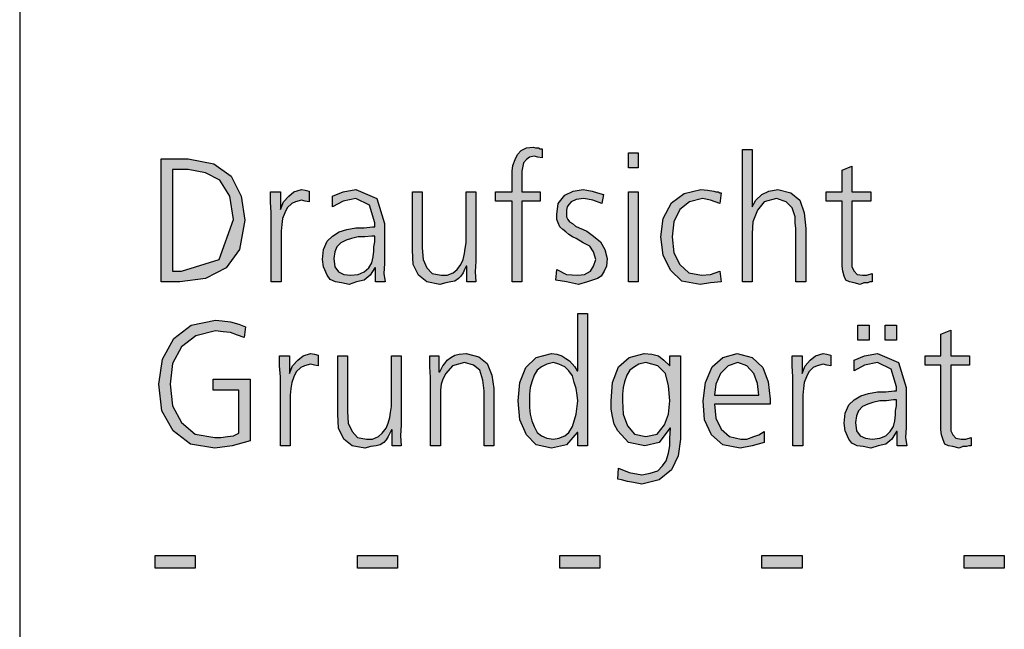
# Model space of a CAD drawing. Units: millimetres. Extents: x -270 to 11963, y 9817 to 18761.
# Drawn here: x 0 to 473, y 10445 to 10738 of the extents above; entities that cross this region are included whole.
import ezdxf

# ---------------------------------------------------------------- set-up
doc = ezdxf.new("R2010")
doc.units = ezdxf.units.MM
doc.layers.add('1', color=7, linetype='Continuous')

# ---------------------------------------------------------------- blocks, each defined once
blk = doc.blocks.new('_tb_frame_A3QV', base_point=(0, 333.333))
at = {"layer": '1', "color": 7, "linetype": 'Continuous'}
blk.add_line((0, 619.333), (0, 333.333), dxfattribs=at)

msp = doc.modelspace()

# ---------------------------------------------------------------- hatches: boundary and pattern name
at = {"layer": '1', "linetype": 'Continuous'}
for points in [[(236.73, 10650.78), (228.75, 10650.78), (228.75, 10655.17), (236.73, 10655.17), (236.73, 10657.97), (236.73, 10661.57), (236.73, 10665.17), (237.1, 10667.96), (238.19, 10670.76), (239.27, 10673.16), (241.09, 10675.16), (243.63, 10676.36), (246.9, 10676.76), (247.98, 10676.36), (249.44, 10676.36), (250.16, 10675.96), (251.25, 10675.96), (251.25, 10671.56), (249.07, 10671.96), (247.26, 10672.36), (245.08, 10671.96), (243.63, 10670.76), (242.18, 10669.16), (241.81, 10667.56), (241.45, 10665.17), (241.45, 10663.17), (241.45, 10660.77), (241.45, 10658.77), (241.45, 10655.17), (250.16, 10655.17), (250.16, 10650.78), (241.45, 10650.78), (241.45, 10612), (236.73, 10612)], [(347.42, 10675.56), (352.14, 10675.56), (352.14, 10647.98), (353.95, 10651.18), (356.85, 10653.97), (360.12, 10655.57), (364.48, 10656.37), (370.65, 10654.77), (375, 10651.18), (377.18, 10645.18), (377.9, 10637.58), (377.9, 10612), (373.19, 10612), (373.19, 10637.58), (372.82, 10640.38), (372.82, 10643.18), (372.1, 10645.18), (371.37, 10647.58), (368.47, 10650.38), (363.75, 10651.97), (357.94, 10650.38), (354.68, 10646.38), (352.5, 10640.78), (352.14, 10635.19), (352.14, 10612), (347.42, 10612)], [(297.34, 10666.77), (292.62, 10666.77), (292.62, 10673.96), (297.34, 10673.96)], [(409.11, 10650.78), (400.04, 10650.78), (400.04, 10622.39), (400.04, 10619.2), (401.13, 10617.2), (402.58, 10615.6), (405.12, 10615.2), (407.3, 10615.2), (409.84, 10616), (409.84, 10612), (408.75, 10612), (407.66, 10611.6), (405.85, 10611.6), (404.03, 10610.8), (401.13, 10611.6), (398.95, 10612), (397.14, 10612.8), (396.41, 10614.8), (395.69, 10617.2), (395.32, 10619.6), (395.32, 10621.99), (395.32, 10625.19), (395.32, 10650.78), (387.7, 10650.78), (387.7, 10655.17), (395.32, 10655.17), (395.32, 10665.57), (400.04, 10667.56), (400.04, 10655.17), (409.11, 10655.17)], [(120.97, 10645.18), (120.6, 10650.38), (120.6, 10655.17), (125.32, 10655.17), (125.32, 10646.78), (126.77, 10650.38), (129.31, 10653.17), (131.85, 10655.17), (135.48, 10656.37), (137.3, 10655.97), (139.11, 10655.57), (139.11, 10650.38), (137.3, 10650.78), (135.48, 10651.18), (132.58, 10650.38), (130.77, 10649.58), (128.59, 10647.58), (127.5, 10645.18), (126.41, 10642.38), (126.05, 10639.58), (125.69, 10636.38), (125.69, 10633.59), (125.69, 10612), (120.97, 10612)], [(219.31, 10621.99), (218.95, 10616.8), (219.31, 10612), (214.96, 10612), (214.96, 10619.6), (214.6, 10619.6), (213.87, 10618), (213.15, 10616.4), (212.06, 10614.8), (210.97, 10613.6), (209.15, 10612.4), (207.34, 10612), (204.8, 10611.6), (201.9, 10610.8), (195.73, 10612), (191.73, 10615.2), (189.19, 10620.39), (188.83, 10627.19), (188.83, 10655.17), (193.55, 10655.17), (193.55, 10628.39), (193.91, 10622.79), (195.73, 10618.8), (198.27, 10616), (202.62, 10615.2), (205.52, 10615.2), (208.43, 10616.4), (210.24, 10618), (212.06, 10620.39), (213.15, 10622.79), (213.87, 10625.59), (214.23, 10627.99), (214.6, 10630.79), (214.6, 10655.17), (219.31, 10655.17)], [(258.15, 10618), (262.86, 10615.6), (268.31, 10615.2), (271.57, 10615.6), (274.48, 10617.2), (275.93, 10619.6), (277.02, 10622.79), (275.93, 10626.39), (274.11, 10629.19), (270.85, 10630.79), (267.58, 10632.79), (265.77, 10633.59), (263.95, 10634.79), (262.5, 10635.98), (261.05, 10637.18), (259.6, 10638.38), (258.87, 10640.38), (258.15, 10641.98), (258.15, 10644.38), (258.87, 10649.58), (262.14, 10653.57), (266.13, 10655.57), (270.85, 10656.37), (272.66, 10655.97), (275.2, 10655.57), (277.74, 10654.77), (280.65, 10653.97), (279.92, 10649.58), (275.56, 10651.18), (271.21, 10651.97), (267.58, 10651.57), (265.04, 10650.38), (263.95, 10649.18), (263.23, 10647.98), (262.86, 10646.38), (262.86, 10644.38), (262.86, 10643.18), (263.59, 10641.98), (264.31, 10640.78), (265.77, 10639.98), (267.22, 10638.78), (269.03, 10637.98), (270.85, 10637.18), (272.66, 10636.38), (275.93, 10633.99), (279.19, 10631.19), (281.37, 10627.59), (282.46, 10623.19), (282.1, 10619.6), (281.01, 10617.2), (279.56, 10614.8), (277.74, 10613.6), (273.02, 10612), (268.67, 10610.8), (262.86, 10612), (257.78, 10612.8)], [(292.62, 10655.17), (297.34, 10655.17), (297.34, 10612), (292.62, 10612)], [(336.53, 10649.58), (332.18, 10651.18), (328.19, 10651.97), (322.02, 10650.38), (317.3, 10646.78), (314.4, 10640.78), (313.67, 10633.59), (314.4, 10625.99), (317.3, 10620.39), (321.65, 10616.4), (327.82, 10615.2), (332.18, 10615.6), (336.53, 10617.2), (337.26, 10612), (332.18, 10611.6), (327.1, 10610.8), (318.39, 10612.4), (312.94, 10617.6), (309.31, 10624.79), (308.23, 10633.59), (309.31, 10642.38), (313.31, 10649.98), (319.48, 10654.37), (327.46, 10656.37), (330.73, 10655.97), (333.63, 10655.57), (334.72, 10655.17), (335.81, 10655.17), (336.53, 10654.77), (337.26, 10654.77)], [(105.36, 10560.03), (93.02, 10560.03), (93.02, 10565.23), (110.81, 10565.23), (110.81, 10535.65), (102.1, 10533.25), (93.75, 10532.05), (82.14, 10534.05), (73.79, 10540.45), (68.35, 10550.04), (66.9, 10562.83), (68.71, 10574.82), (74.15, 10584.82), (82.5, 10591.21), (94.11, 10593.61), (97.38, 10593.21), (101.37, 10592.81), (105.36, 10591.61), (108.63, 10590.41), (107.9, 10585.22), (104.64, 10586.42), (101.37, 10587.62), (97.74, 10588.02), (94.11, 10588.41), (84.68, 10586.02), (77.78, 10580.82), (73.43, 10572.82), (72.34, 10562.83), (73.43, 10552.44), (77.78, 10544.44), (84.31, 10538.85), (93.75, 10537.25), (96.65, 10537.25), (99.92, 10537.65), (102.82, 10538.05), (105.36, 10539.25)], [(402.94, 10591.21), (408.39, 10591.21), (408.39, 10584.02), (402.94, 10584.02)], [(416.01, 10591.21), (421.45, 10591.21), (421.45, 10584.02), (416.01, 10584.02)], [(456.65, 10572.03), (447.58, 10572.03), (447.58, 10543.64), (447.58, 10540.45), (448.67, 10538.45), (450.12, 10536.85), (452.66, 10536.45), (454.84, 10536.45), (457.38, 10537.25), (457.38, 10533.25), (456.29, 10533.25), (455.2, 10532.85), (453.39, 10532.85), (451.57, 10532.05), (448.67, 10532.85), (446.49, 10533.25), (444.68, 10534.05), (443.95, 10536.05), (443.23, 10538.45), (442.86, 10540.85), (442.86, 10543.24), (442.86, 10546.44), (442.86, 10572.03), (435.24, 10572.03), (435.24, 10576.42), (442.86, 10576.42), (442.86, 10586.82), (447.58, 10588.81), (447.58, 10576.42), (456.65, 10576.42)], [(125.32, 10566.43), (124.96, 10571.63), (124.96, 10576.42), (129.68, 10576.42), (129.68, 10568.03), (131.13, 10571.63), (133.67, 10574.42), (136.21, 10576.42), (139.84, 10577.62), (141.65, 10577.22), (143.47, 10576.82), (143.47, 10571.63), (141.65, 10572.03), (139.84, 10572.43), (136.94, 10571.63), (135.12, 10570.83), (132.94, 10568.83), (131.85, 10566.43), (130.77, 10563.63), (130.4, 10560.83), (130.04, 10557.63), (130.04, 10554.84), (130.04, 10533.25), (125.32, 10533.25)], [(183.39, 10543.24), (183.02, 10538.05), (183.39, 10533.25), (179.03, 10533.25), (179.03, 10540.85), (178.67, 10540.85), (177.94, 10539.25), (177.22, 10537.65), (176.13, 10536.05), (175.04, 10534.85), (173.23, 10533.65), (171.41, 10533.25), (168.87, 10532.85), (165.97, 10532.05), (159.8, 10533.25), (155.81, 10536.45), (153.27, 10541.64), (152.9, 10548.44), (152.9, 10576.42), (157.62, 10576.42), (157.62, 10549.64), (157.98, 10544.04), (159.8, 10540.05), (162.34, 10537.25), (166.69, 10536.45), (169.6, 10536.45), (172.5, 10537.65), (174.31, 10539.25), (176.13, 10541.64), (177.22, 10544.04), (177.94, 10546.84), (178.31, 10549.24), (178.67, 10552.04), (178.67, 10576.42), (183.39, 10576.42)], [(197.54, 10566.03), (197.18, 10571.23), (197.18, 10576.42), (201.53, 10576.42), (201.53, 10568.83), (201.9, 10568.83), (202.62, 10570.03), (203.35, 10571.63), (204.44, 10572.82), (205.52, 10574.42), (207.34, 10575.62), (209.15, 10576.82), (211.33, 10577.22), (214.6, 10577.62), (220.77, 10576.02), (224.76, 10572.82), (226.94, 10567.23), (228.02, 10560.83), (228.02, 10533.25), (223.31, 10533.25), (223.31, 10559.63), (222.58, 10564.83), (221.13, 10569.63), (218.23, 10572.03), (213.87, 10573.22), (208.06, 10571.63), (204.8, 10568.03), (203.35, 10565.23), (202.62, 10562.83), (202.26, 10560.03), (202.26, 10557.23), (202.26, 10533.25), (197.54, 10533.25)], [(371.73, 10566.43), (371.37, 10571.63), (371.37, 10576.42), (376.09, 10576.42), (376.09, 10568.03), (377.54, 10571.63), (380.08, 10574.42), (382.62, 10576.42), (386.25, 10577.62), (388.06, 10577.22), (389.88, 10576.82), (389.88, 10571.63), (388.06, 10572.03), (386.25, 10572.43), (383.35, 10571.63), (381.53, 10570.83), (379.35, 10568.83), (378.27, 10566.43), (377.18, 10563.63), (376.81, 10560.83), (376.45, 10557.63), (376.45, 10554.84), (376.45, 10533.25), (371.73, 10533.25)], [(65.08, 10480.48), (84.31, 10480.48), (84.31, 10474.49), (65.08, 10474.49)], [(162.34, 10480.48), (181.57, 10480.48), (181.57, 10474.49), (162.34, 10474.49)], [(259.6, 10480.48), (278.83, 10480.48), (278.83, 10474.49), (259.6, 10474.49)], [(356.85, 10480.48), (376.09, 10480.48), (376.09, 10474.49), (356.85, 10474.49)], [(454.11, 10480.48), (473.35, 10480.48), (473.35, 10474.49), (454.11, 10474.49)]]:
    msp.add_hatch(color=3, dxfattribs=at).paths.add_polyline_path(points)
h = msp.add_hatch(color=3, dxfattribs=at)
h.paths.add_polyline_path([(67.98, 10671.16), (81.05, 10671.16), (93.39, 10668.76), (101.73, 10662.77), (106.45, 10653.17), (108.27, 10641.58), (105.73, 10627.59), (99.19, 10618.8), (89.4, 10613.6), (77.06, 10612), (67.98, 10612)])
h.paths.add_polyline_path([(73.43, 10617.2), (77.78, 10617.2), (95.93, 10622.79), (102.82, 10641.98), (101.01, 10653.17), (96.29, 10660.77), (89.4, 10664.37), (81.05, 10665.97), (73.43, 10665.97)], flags=16)
h = msp.add_hatch(color=3, dxfattribs=at)
h.paths.add_polyline_path([(171.05, 10618.8), (170.69, 10618.8), (168.51, 10615.2), (165.6, 10612.8), (161.98, 10612), (158.35, 10610.8), (154.72, 10611.6), (151.81, 10612), (149.27, 10613.2), (147.82, 10615.2), (146.01, 10619.2), (145.65, 10622.79), (146.01, 10627.59), (147.82, 10631.59), (150.36, 10633.99), (153.63, 10635.98), (157.26, 10637.18), (161.61, 10637.98), (165.6, 10637.98), (169.6, 10638.38), (170.69, 10638.38), (170.69, 10640.38), (168.15, 10648.78), (161.61, 10651.97), (155.44, 10650.78), (150.36, 10647.98), (150.36, 10653.17), (155.44, 10655.17), (161.61, 10656.37), (171.77, 10651.97), (175.4, 10639.98), (175.4, 10620.79), (175.04, 10616), (175.77, 10612), (171.05, 10612)])
h.paths.add_polyline_path([(170.69, 10633.99), (169.23, 10633.99), (165.97, 10633.59), (162.7, 10633.59), (159.44, 10632.79), (156.9, 10631.99), (154.35, 10630.79), (152.54, 10628.79), (151.45, 10626.39), (151.09, 10623.19), (151.45, 10619.2), (153.27, 10616.8), (155.81, 10615.6), (159.07, 10615.2), (162.7, 10615.6), (165.6, 10616.8), (167.78, 10618.8), (169.23, 10621.19), (169.96, 10623.99), (170.32, 10626.79), (170.32, 10628.79), (170.69, 10631.19)], flags=16)
h = msp.add_hatch(color=3, dxfattribs=at)
h.paths.add_polyline_path([(273.02, 10533.25), (268.31, 10533.25), (268.31, 10539.65), (267.94, 10539.65), (262.86, 10533.65), (255.6, 10532.05), (248.35, 10533.65), (243.63, 10538.45), (240.36, 10545.64), (239.64, 10554.84), (240.36, 10563.63), (243.27, 10570.83), (248.35, 10575.62), (255.6, 10577.62), (258.15, 10577.22), (260.69, 10576.42), (262.5, 10575.22), (264.31, 10574.02), (266.85, 10571.23), (267.94, 10569.23), (268.31, 10569.23), (268.31, 10596.81), (273.02, 10596.81)])
h.paths.add_polyline_path([(245.08, 10554.84), (245.08, 10551.64), (245.44, 10548.44), (246.17, 10545.24), (247.26, 10542.44), (248.71, 10539.65), (250.89, 10538.05), (253.43, 10536.85), (256.69, 10536.45), (259.23, 10536.85), (262.14, 10538.05), (263.95, 10539.65), (265.77, 10542.44), (267.58, 10548.44), (268.31, 10554.84), (267.94, 10557.63), (267.58, 10560.83), (266.49, 10563.63), (265.77, 10566.83), (263.95, 10569.23), (262.14, 10571.23), (259.23, 10572.43), (256.69, 10573.22), (253.43, 10572.43), (250.89, 10571.23), (248.71, 10569.63), (247.26, 10567.23), (246.17, 10564.03), (245.44, 10561.23), (245.08, 10558.03)], flags=16)
h = msp.add_hatch(color=3, dxfattribs=at)
h.paths.add_polyline_path([(317.66, 10536.45), (316.57, 10528.45), (313.31, 10521.66), (307.5, 10516.86), (299.15, 10514.86), (295.16, 10515.66), (292.26, 10516.06), (289.35, 10516.86), (287.54, 10517.26), (287.9, 10522.46), (292.98, 10520.46), (299.15, 10519.26), (303.15, 10520.06), (306.77, 10521.26), (308.95, 10523.66), (310.77, 10526.05), (311.85, 10529.65), (312.58, 10533.25), (312.58, 10536.85), (312.94, 10541.64), (312.58, 10541.64), (307.5, 10534.85), (300.6, 10533.25), (292.62, 10534.85), (287.54, 10540.45), (285.73, 10543.64), (285, 10547.24), (284.27, 10550.84), (284.27, 10554.84), (285, 10563.63), (287.9, 10571.23), (292.98, 10575.62), (300.24, 10577.62), (303.87, 10577.22), (307.14, 10576.42), (309.68, 10574.42), (312.58, 10571.63), (312.58, 10576.42), (317.66, 10576.42)])
h.paths.add_polyline_path([(289.72, 10554.84), (290.08, 10548.44), (292.26, 10542.84), (295.52, 10538.85), (300.97, 10537.65), (306.41, 10538.85), (310.04, 10543.24), (311.85, 10548.44), (312.58, 10554.84), (311.85, 10562.03), (310.4, 10568.03), (306.77, 10571.63), (300.97, 10573.22), (297.7, 10572.43), (295.52, 10571.23), (293.35, 10569.63), (291.9, 10567.23), (290.81, 10564.03), (290.08, 10561.23), (289.72, 10558.03)], flags=16)
h = msp.add_hatch(color=3, dxfattribs=at)
h.paths.add_polyline_path([(357.94, 10534.85), (352.14, 10533.25), (346.33, 10532.05), (337.98, 10533.65), (332.54, 10538.45), (329.27, 10545.64), (328.55, 10554.84), (329.64, 10563.63), (332.9, 10571.23), (337.98, 10575.62), (344.88, 10577.62), (352.14, 10575.62), (357.22, 10570.83), (359.76, 10564.03), (360.85, 10555.64), (360.85, 10553.24), (333.99, 10553.24), (334.72, 10546.44), (337.26, 10541.24), (341.25, 10537.65), (346.69, 10536.45), (349.6, 10536.45), (352.86, 10537.65), (355.4, 10538.45), (357.94, 10540.05)])
h.paths.add_polyline_path([(355.4, 10557.63), (354.68, 10563.23), (352.86, 10568.03), (349.6, 10571.63), (345.24, 10573.22), (340.52, 10571.63), (336.9, 10568.03), (334.72, 10562.83), (333.99, 10557.63)], flags=16)
h = msp.add_hatch(color=3, dxfattribs=at)
h.paths.add_polyline_path([(421.81, 10540.05), (421.45, 10540.05), (419.27, 10536.45), (416.37, 10534.05), (412.74, 10533.25), (409.11, 10532.05), (405.48, 10532.85), (402.58, 10533.25), (400.04, 10534.45), (398.59, 10536.45), (396.77, 10540.45), (396.41, 10544.04), (396.77, 10548.84), (398.59, 10552.84), (401.13, 10555.24), (404.4, 10557.23), (408.02, 10558.43), (412.38, 10559.23), (416.37, 10559.23), (420.36, 10559.63), (421.45, 10559.63), (421.45, 10561.63), (418.91, 10570.03), (412.38, 10573.22), (406.21, 10572.03), (401.13, 10569.23), (401.13, 10574.42), (406.21, 10576.42), (412.38, 10577.62), (422.54, 10573.22), (426.17, 10561.23), (426.17, 10542.04), (425.81, 10537.25), (426.53, 10533.25), (421.81, 10533.25)])
h.paths.add_polyline_path([(421.45, 10555.24), (420, 10555.24), (416.73, 10554.84), (413.47, 10554.84), (410.2, 10554.04), (407.66, 10553.24), (405.12, 10552.04), (403.31, 10550.04), (402.22, 10547.64), (401.85, 10544.44), (402.22, 10540.45), (404.03, 10538.05), (406.57, 10536.85), (409.84, 10536.45), (413.47, 10536.85), (416.37, 10538.05), (418.55, 10540.05), (420, 10542.44), (420.73, 10545.24), (421.09, 10548.04), (421.09, 10550.04), (421.45, 10552.44)], flags=16)

# ---------------------------------------------------------------- linework, layer by layer
at = {"layer": '1', "color": 3, "linetype": 'Continuous'}
for p, q in [((239.27, 10673.16), (241.09, 10675.16)), ((241.09, 10675.16), (243.63, 10676.36)), ((243.63, 10676.36), (246.9, 10676.76)), ((246.9, 10676.76), (247.98, 10676.36)), ((247.98, 10676.36), (249.44, 10676.36)), ((249.44, 10676.36), (250.16, 10675.96)), ((250.16, 10675.96), (251.25, 10675.96)), ((251.25, 10675.96), (251.25, 10671.56)), ((347.42, 10612), (347.42, 10675.56)), ((347.42, 10675.56), (352.14, 10675.56)), ((352.14, 10675.56), (352.14, 10647.98)), ((67.98, 10612), (67.98, 10671.16)), ((67.98, 10671.16), (81.05, 10671.16)), ((81.05, 10671.16), (93.39, 10668.76)), ((237.1, 10667.96), (238.19, 10670.76)), ((238.19, 10670.76), (239.27, 10673.16)), ((243.63, 10670.76), (242.18, 10669.16)), ((245.08, 10671.96), (243.63, 10670.76)), ((247.26, 10672.36), (245.08, 10671.96)), ((249.07, 10671.96), (247.26, 10672.36)), ((251.25, 10671.56), (249.07, 10671.96)), ((292.62, 10673.96), (297.34, 10673.96)), ((292.62, 10666.77), (292.62, 10673.96)), ((297.34, 10673.96), (297.34, 10666.77)), ((73.43, 10665.97), (73.43, 10617.2)), ((81.05, 10665.97), (73.43, 10665.97)), ((89.4, 10664.37), (81.05, 10665.97)), ((93.39, 10668.76), (101.73, 10662.77)), ((236.73, 10665.17), (237.1, 10667.96)), ((236.73, 10661.57), (236.73, 10665.17)), ((241.81, 10667.56), (241.45, 10665.17)), ((241.45, 10665.17), (241.45, 10663.17)), ((242.18, 10669.16), (241.81, 10667.56)), ((297.34, 10666.77), (292.62, 10666.77)), ((395.32, 10665.57), (400.04, 10667.56)), ((395.32, 10655.17), (395.32, 10665.57)), ((400.04, 10667.56), (400.04, 10655.17)), ((96.29, 10660.77), (89.4, 10664.37)), ((101.01, 10653.17), (96.29, 10660.77)), ((101.73, 10662.77), (106.45, 10653.17)), ((236.73, 10657.97), (236.73, 10661.57)), ((241.45, 10663.17), (241.45, 10660.77)), ((241.45, 10660.77), (241.45, 10658.77)), ((120.6, 10655.17), (125.32, 10655.17)), ((120.6, 10650.38), (120.6, 10655.17)), ((125.32, 10655.17), (125.32, 10646.78)), ((129.31, 10653.17), (131.85, 10655.17)), ((131.85, 10655.17), (135.48, 10656.37)), ((135.48, 10656.37), (137.3, 10655.97)), ((137.3, 10655.97), (139.11, 10655.57)), ((139.11, 10655.57), (139.11, 10650.38)), ((150.36, 10653.17), (155.44, 10655.17)), ((155.44, 10655.17), (161.61, 10656.37)), ((161.61, 10656.37), (171.77, 10651.97)), ((188.83, 10655.17), (193.55, 10655.17)), ((188.83, 10627.19), (188.83, 10655.17)), ((193.55, 10655.17), (193.55, 10628.39)), ((214.6, 10655.17), (219.31, 10655.17)), ((214.6, 10630.79), (214.6, 10655.17)), ((219.31, 10655.17), (219.31, 10621.99)), ((228.75, 10655.17), (236.73, 10655.17)), ((228.75, 10650.78), (228.75, 10655.17)), ((236.73, 10655.17), (236.73, 10657.97)), ((241.45, 10658.77), (241.45, 10655.17)), ((241.45, 10655.17), (250.16, 10655.17)), ((250.16, 10655.17), (250.16, 10650.78)), ((262.14, 10653.57), (266.13, 10655.57)), ((266.13, 10655.57), (270.85, 10656.37)), ((270.85, 10656.37), (272.66, 10655.97)), ((272.66, 10655.97), (275.2, 10655.57)), ((275.2, 10655.57), (277.74, 10654.77)), ((292.62, 10612), (292.62, 10655.17)), ((292.62, 10655.17), (297.34, 10655.17)), ((297.34, 10655.17), (297.34, 10612)), ((319.48, 10654.37), (327.46, 10656.37)), ((327.46, 10656.37), (330.73, 10655.97)), ((330.73, 10655.97), (333.63, 10655.57)), ((333.63, 10655.57), (334.72, 10655.17)), ((334.72, 10655.17), (335.81, 10655.17)), ((335.81, 10655.17), (336.53, 10654.77)), ((356.85, 10653.97), (360.12, 10655.57)), ((360.12, 10655.57), (364.48, 10656.37)), ((364.48, 10656.37), (370.65, 10654.77)), ((387.7, 10655.17), (395.32, 10655.17)), ((387.7, 10650.78), (387.7, 10655.17)), ((400.04, 10655.17), (409.11, 10655.17)), ((409.11, 10655.17), (409.11, 10650.78)), ((102.82, 10641.98), (101.01, 10653.17)), ((106.45, 10653.17), (108.27, 10641.58)), ((120.97, 10645.18), (120.6, 10650.38)), ((125.32, 10646.78), (126.77, 10650.38)), ((126.77, 10650.38), (129.31, 10653.17)), ((132.58, 10650.38), (130.77, 10649.58)), ((135.48, 10651.18), (132.58, 10650.38)), ((137.3, 10650.78), (135.48, 10651.18)), ((139.11, 10650.38), (137.3, 10650.78)), ((150.36, 10647.98), (150.36, 10653.17)), ((155.44, 10650.78), (150.36, 10647.98)), ((161.61, 10651.97), (155.44, 10650.78)), ((168.15, 10648.78), (161.61, 10651.97)), ((171.77, 10651.97), (175.4, 10639.98)), ((236.73, 10650.78), (228.75, 10650.78)), ((236.73, 10612), (236.73, 10650.78)), ((241.45, 10650.78), (241.45, 10612)), ((250.16, 10650.78), (241.45, 10650.78)), ((258.87, 10649.58), (262.14, 10653.57)), ((265.04, 10650.38), (263.95, 10649.18)), ((267.58, 10651.57), (265.04, 10650.38)), ((271.21, 10651.97), (267.58, 10651.57)), ((275.56, 10651.18), (271.21, 10651.97)), ((279.92, 10649.58), (275.56, 10651.18)), ((277.74, 10654.77), (280.65, 10653.97)), ((280.65, 10653.97), (279.92, 10649.58)), ((313.31, 10649.98), (319.48, 10654.37)), ((322.02, 10650.38), (317.3, 10646.78)), ((328.19, 10651.97), (322.02, 10650.38)), ((332.18, 10651.18), (328.19, 10651.97)), ((336.53, 10649.58), (332.18, 10651.18)), ((337.26, 10654.77), (336.53, 10649.58)), ((336.53, 10654.77), (337.26, 10654.77)), ((352.14, 10647.98), (353.95, 10651.18)), ((353.95, 10651.18), (356.85, 10653.97)), ((357.94, 10650.38), (354.68, 10646.38)), ((363.75, 10651.97), (357.94, 10650.38)), ((368.47, 10650.38), (363.75, 10651.97)), ((371.37, 10647.58), (368.47, 10650.38)), ((370.65, 10654.77), (375, 10651.18)), ((375, 10651.18), (377.18, 10645.18)), ((395.32, 10650.78), (387.7, 10650.78)), ((395.32, 10625.19), (395.32, 10650.78)), ((400.04, 10650.78), (400.04, 10622.39)), ((409.11, 10650.78), (400.04, 10650.78)), ((128.59, 10647.58), (127.5, 10645.18)), ((130.77, 10649.58), (128.59, 10647.58)), ((170.69, 10640.38), (168.15, 10648.78)), ((258.15, 10644.38), (258.87, 10649.58)), ((263.23, 10647.98), (262.86, 10646.38)), ((262.86, 10646.38), (262.86, 10644.38)), ((263.95, 10649.18), (263.23, 10647.98)), ((309.31, 10642.38), (313.31, 10649.98)), ((317.3, 10646.78), (314.4, 10640.78)), ((354.68, 10646.38), (352.5, 10640.78)), ((372.1, 10645.18), (371.37, 10647.58)), ((95.93, 10622.79), (102.82, 10641.98)), ((108.27, 10641.58), (105.73, 10627.59)), ((120.97, 10612), (120.97, 10645.18)), ((126.41, 10642.38), (126.05, 10639.58)), ((127.5, 10645.18), (126.41, 10642.38)), ((258.15, 10641.98), (258.15, 10644.38)), ((258.87, 10640.38), (258.15, 10641.98)), ((262.86, 10644.38), (262.86, 10643.18)), ((262.86, 10643.18), (263.59, 10641.98)), ((263.59, 10641.98), (264.31, 10640.78)), ((308.23, 10633.59), (309.31, 10642.38)), ((372.82, 10643.18), (372.1, 10645.18)), ((372.82, 10640.38), (372.82, 10643.18)), ((377.18, 10645.18), (377.9, 10637.58)), ((126.05, 10639.58), (125.69, 10636.38)), ((125.69, 10636.38), (125.69, 10633.59)), ((153.63, 10635.98), (157.26, 10637.18)), ((157.26, 10637.18), (161.61, 10637.98)), ((161.61, 10637.98), (165.6, 10637.98)), ((165.6, 10637.98), (169.6, 10638.38)), ((169.6, 10638.38), (170.69, 10638.38)), ((170.69, 10638.38), (170.69, 10640.38)), ((175.4, 10639.98), (175.4, 10620.79)), ((259.6, 10638.38), (258.87, 10640.38)), ((261.05, 10637.18), (259.6, 10638.38)), ((262.5, 10635.98), (261.05, 10637.18)), ((264.31, 10640.78), (265.77, 10639.98)), ((265.77, 10639.98), (267.22, 10638.78)), ((267.22, 10638.78), (269.03, 10637.98)), ((269.03, 10637.98), (270.85, 10637.18)), ((270.85, 10637.18), (272.66, 10636.38)), ((272.66, 10636.38), (275.93, 10633.99)), ((314.4, 10640.78), (313.67, 10633.59)), ((352.5, 10640.78), (352.14, 10635.19)), ((373.19, 10637.58), (372.82, 10640.38)), ((373.19, 10612), (373.19, 10637.58)), ((377.9, 10637.58), (377.9, 10612)), ((125.69, 10633.59), (125.69, 10612)), ((146.01, 10627.59), (147.82, 10631.59)), ((147.82, 10631.59), (150.36, 10633.99)), ((150.36, 10633.99), (153.63, 10635.98)), ((156.9, 10631.99), (154.35, 10630.79)), ((159.44, 10632.79), (156.9, 10631.99)), ((162.7, 10633.59), (159.44, 10632.79)), ((165.97, 10633.59), (162.7, 10633.59)), ((169.23, 10633.99), (165.97, 10633.59)), ((170.69, 10633.99), (169.23, 10633.99)), ((170.69, 10631.19), (170.69, 10633.99)), ((263.95, 10634.79), (262.5, 10635.98)), ((265.77, 10633.59), (263.95, 10634.79)), ((267.58, 10632.79), (265.77, 10633.59)), ((270.85, 10630.79), (267.58, 10632.79)), ((275.93, 10633.99), (279.19, 10631.19)), ((309.31, 10624.79), (308.23, 10633.59)), ((313.67, 10633.59), (314.4, 10625.99)), ((352.14, 10635.19), (352.14, 10612)), ((105.73, 10627.59), (99.19, 10618.8)), ((145.65, 10622.79), (146.01, 10627.59)), ((152.54, 10628.79), (151.45, 10626.39)), ((154.35, 10630.79), (152.54, 10628.79)), ((169.96, 10623.99), (170.32, 10626.79)), ((170.32, 10628.79), (170.69, 10631.19)), ((170.32, 10626.79), (170.32, 10628.79)), ((189.19, 10620.39), (188.83, 10627.19)), ((193.55, 10628.39), (193.91, 10622.79)), ((213.87, 10625.59), (214.23, 10627.99)), ((214.23, 10627.99), (214.6, 10630.79)), ((274.11, 10629.19), (270.85, 10630.79)), ((275.93, 10626.39), (274.11, 10629.19)), ((279.19, 10631.19), (281.37, 10627.59)), ((281.37, 10627.59), (282.46, 10623.19)), ((77.78, 10617.2), (95.93, 10622.79)), ((146.01, 10619.2), (145.65, 10622.79)), ((151.45, 10626.39), (151.09, 10623.19)), ((151.09, 10623.19), (151.45, 10619.2)), ((169.23, 10621.19), (169.96, 10623.99)), ((193.91, 10622.79), (195.73, 10618.8)), ((212.06, 10620.39), (213.15, 10622.79)), ((213.15, 10622.79), (213.87, 10625.59)), ((219.31, 10621.99), (218.95, 10616.8)), ((277.02, 10622.79), (275.93, 10626.39)), ((275.93, 10619.6), (277.02, 10622.79)), ((282.46, 10623.19), (282.1, 10619.6)), ((312.94, 10617.6), (309.31, 10624.79)), ((314.4, 10625.99), (317.3, 10620.39)), ((395.32, 10621.99), (395.32, 10625.19)), ((395.32, 10619.6), (395.32, 10621.99)), ((400.04, 10622.39), (400.04, 10619.2)), ((73.43, 10617.2), (77.78, 10617.2)), ((99.19, 10618.8), (89.4, 10613.6)), ((147.82, 10615.2), (146.01, 10619.2)), ((151.45, 10619.2), (153.27, 10616.8)), ((165.6, 10616.8), (167.78, 10618.8)), ((167.78, 10618.8), (169.23, 10621.19)), ((170.69, 10618.8), (168.51, 10615.2)), ((171.05, 10618.8), (170.69, 10618.8)), ((171.05, 10612), (171.05, 10618.8)), ((175.4, 10620.79), (175.04, 10616)), ((191.73, 10615.2), (189.19, 10620.39)), ((195.73, 10618.8), (198.27, 10616)), ((208.43, 10616.4), (210.24, 10618)), ((210.24, 10618), (212.06, 10620.39)), ((213.87, 10618), (213.15, 10616.4)), ((214.6, 10619.6), (213.87, 10618)), ((214.96, 10619.6), (214.6, 10619.6)), ((214.96, 10612), (214.96, 10619.6)), ((257.78, 10612.8), (258.15, 10618)), ((258.15, 10618), (262.86, 10615.6)), ((271.57, 10615.6), (274.48, 10617.2)), ((274.48, 10617.2), (275.93, 10619.6)), ((281.01, 10617.2), (279.56, 10614.8)), ((282.1, 10619.6), (281.01, 10617.2)), ((318.39, 10612.4), (312.94, 10617.6)), ((317.3, 10620.39), (321.65, 10616.4)), ((332.18, 10615.6), (336.53, 10617.2)), ((336.53, 10617.2), (337.26, 10612)), ((395.69, 10617.2), (395.32, 10619.6)), ((396.41, 10614.8), (395.69, 10617.2)), ((400.04, 10619.2), (401.13, 10617.2)), ((401.13, 10617.2), (402.58, 10615.6)), ((89.4, 10613.6), (77.06, 10612)), ((149.27, 10613.2), (147.82, 10615.2)), ((151.81, 10612), (149.27, 10613.2)), ((153.27, 10616.8), (155.81, 10615.6)), ((155.81, 10615.6), (159.07, 10615.2)), ((159.07, 10615.2), (162.7, 10615.6)), ((165.6, 10612.8), (161.98, 10612)), ((162.7, 10615.6), (165.6, 10616.8)), ((168.51, 10615.2), (165.6, 10612.8)), ((175.04, 10616), (175.77, 10612)), ((195.73, 10612), (191.73, 10615.2)), ((198.27, 10616), (202.62, 10615.2)), ((202.62, 10615.2), (205.52, 10615.2)), ((205.52, 10615.2), (208.43, 10616.4)), ((210.97, 10613.6), (209.15, 10612.4)), ((212.06, 10614.8), (210.97, 10613.6)), ((213.15, 10616.4), (212.06, 10614.8)), ((218.95, 10616.8), (219.31, 10612)), ((262.86, 10612), (257.78, 10612.8)), ((262.86, 10615.6), (268.31, 10615.2)), ((268.31, 10615.2), (271.57, 10615.6)), ((277.74, 10613.6), (273.02, 10612)), ((279.56, 10614.8), (277.74, 10613.6)), ((321.65, 10616.4), (327.82, 10615.2)), ((327.82, 10615.2), (332.18, 10615.6)), ((397.14, 10612.8), (396.41, 10614.8)), ((398.95, 10612), (397.14, 10612.8)), ((402.58, 10615.6), (405.12, 10615.2)), ((405.12, 10615.2), (407.3, 10615.2)), ((407.3, 10615.2), (409.84, 10616)), ((409.84, 10616), (409.84, 10612)), ((77.06, 10612), (67.98, 10612)), ((125.69, 10612), (120.97, 10612)), ((154.72, 10611.6), (151.81, 10612)), ((158.35, 10610.8), (154.72, 10611.6)), ((161.98, 10612), (158.35, 10610.8)), ((175.77, 10612), (171.05, 10612)), ((201.9, 10610.8), (195.73, 10612)), ((204.8, 10611.6), (201.9, 10610.8)), ((207.34, 10612), (204.8, 10611.6)), ((209.15, 10612.4), (207.34, 10612)), ((219.31, 10612), (214.96, 10612)), ((241.45, 10612), (236.73, 10612)), ((268.67, 10610.8), (262.86, 10612)), ((273.02, 10612), (268.67, 10610.8)), ((297.34, 10612), (292.62, 10612)), ((327.1, 10610.8), (318.39, 10612.4)), ((332.18, 10611.6), (327.1, 10610.8)), ((337.26, 10612), (332.18, 10611.6)), ((352.14, 10612), (347.42, 10612)), ((377.9, 10612), (373.19, 10612)), ((401.13, 10611.6), (398.95, 10612)), ((404.03, 10610.8), (401.13, 10611.6)), ((405.85, 10611.6), (404.03, 10610.8)), ((407.66, 10611.6), (405.85, 10611.6)), ((408.75, 10612), (407.66, 10611.6)), ((409.84, 10612), (408.75, 10612)), ((82.5, 10591.21), (94.11, 10593.61)), ((94.11, 10593.61), (97.38, 10593.21)), ((268.31, 10596.81), (273.02, 10596.81)), ((268.31, 10569.23), (268.31, 10596.81)), ((273.02, 10596.81), (273.02, 10533.25)), ((74.15, 10584.82), (82.5, 10591.21)), ((97.38, 10593.21), (101.37, 10592.81)), ((101.37, 10592.81), (105.36, 10591.61)), ((105.36, 10591.61), (108.63, 10590.41)), ((108.63, 10590.41), (107.9, 10585.22)), ((402.94, 10584.02), (402.94, 10591.21)), ((402.94, 10591.21), (408.39, 10591.21)), ((408.39, 10591.21), (408.39, 10584.02)), ((416.01, 10584.02), (416.01, 10591.21)), ((416.01, 10591.21), (421.45, 10591.21)), ((421.45, 10591.21), (421.45, 10584.02)), ((442.86, 10586.82), (447.58, 10588.81)), ((447.58, 10588.81), (447.58, 10576.42)), ((68.71, 10574.82), (74.15, 10584.82)), ((84.68, 10586.02), (77.78, 10580.82)), ((94.11, 10588.41), (84.68, 10586.02)), ((97.74, 10588.02), (94.11, 10588.41)), ((101.37, 10587.62), (97.74, 10588.02)), ((104.64, 10586.42), (101.37, 10587.62)), ((107.9, 10585.22), (104.64, 10586.42)), ((442.86, 10576.42), (442.86, 10586.82)), ((77.78, 10580.82), (73.43, 10572.82)), ((408.39, 10584.02), (402.94, 10584.02)), ((421.45, 10584.02), (416.01, 10584.02)), ((66.9, 10562.83), (68.71, 10574.82)), ((124.96, 10576.42), (129.68, 10576.42)), ((124.96, 10571.63), (124.96, 10576.42)), ((129.68, 10576.42), (129.68, 10568.03)), ((133.67, 10574.42), (136.21, 10576.42)), ((136.21, 10576.42), (139.84, 10577.62)), ((139.84, 10577.62), (141.65, 10577.22)), ((141.65, 10577.22), (143.47, 10576.82)), ((143.47, 10576.82), (143.47, 10571.63)), ((152.9, 10576.42), (157.62, 10576.42)), ((152.9, 10548.44), (152.9, 10576.42)), ((157.62, 10576.42), (157.62, 10549.64)), ((178.67, 10576.42), (183.39, 10576.42)), ((178.67, 10552.04), (178.67, 10576.42)), ((183.39, 10576.42), (183.39, 10543.24)), ((197.18, 10576.42), (201.53, 10576.42)), ((197.18, 10571.23), (197.18, 10576.42)), ((201.53, 10576.42), (201.53, 10568.83)), ((205.52, 10574.42), (207.34, 10575.62)), ((207.34, 10575.62), (209.15, 10576.82)), ((209.15, 10576.82), (211.33, 10577.22)), ((211.33, 10577.22), (214.6, 10577.62)), ((214.6, 10577.62), (220.77, 10576.02)), ((220.77, 10576.02), (224.76, 10572.82)), ((243.27, 10570.83), (248.35, 10575.62)), ((248.35, 10575.62), (255.6, 10577.62)), ((255.6, 10577.62), (258.15, 10577.22)), ((258.15, 10577.22), (260.69, 10576.42)), ((260.69, 10576.42), (262.5, 10575.22)), ((262.5, 10575.22), (264.31, 10574.02)), ((287.9, 10571.23), (292.98, 10575.62)), ((292.98, 10575.62), (300.24, 10577.62)), ((300.24, 10577.62), (303.87, 10577.22)), ((303.87, 10577.22), (307.14, 10576.42)), ((307.14, 10576.42), (309.68, 10574.42)), ((312.58, 10576.42), (317.66, 10576.42)), ((312.58, 10571.63), (312.58, 10576.42)), ((317.66, 10576.42), (317.66, 10536.45)), ((332.9, 10571.23), (337.98, 10575.62)), ((337.98, 10575.62), (344.88, 10577.62)), ((344.88, 10577.62), (352.14, 10575.62)), ((352.14, 10575.62), (357.22, 10570.83)), ((371.37, 10576.42), (376.09, 10576.42)), ((371.37, 10571.63), (371.37, 10576.42)), ((376.09, 10576.42), (376.09, 10568.03)), ((380.08, 10574.42), (382.62, 10576.42)), ((382.62, 10576.42), (386.25, 10577.62)), ((386.25, 10577.62), (388.06, 10577.22)), ((388.06, 10577.22), (389.88, 10576.82)), ((389.88, 10576.82), (389.88, 10571.63)), ((401.13, 10574.42), (406.21, 10576.42)), ((406.21, 10576.42), (412.38, 10577.62)), ((412.38, 10577.62), (422.54, 10573.22)), ((435.24, 10576.42), (442.86, 10576.42)), ((435.24, 10572.03), (435.24, 10576.42)), ((447.58, 10576.42), (456.65, 10576.42)), ((456.65, 10576.42), (456.65, 10572.03)), ((73.43, 10572.82), (72.34, 10562.83)), ((125.32, 10566.43), (124.96, 10571.63)), ((129.68, 10568.03), (131.13, 10571.63)), ((131.13, 10571.63), (133.67, 10574.42)), ((135.12, 10570.83), (132.94, 10568.83)), ((136.94, 10571.63), (135.12, 10570.83)), ((139.84, 10572.43), (136.94, 10571.63)), ((141.65, 10572.03), (139.84, 10572.43)), ((143.47, 10571.63), (141.65, 10572.03)), ((197.54, 10566.03), (197.18, 10571.23)), ((201.9, 10568.83), (202.62, 10570.03)), ((202.62, 10570.03), (203.35, 10571.63)), ((203.35, 10571.63), (204.44, 10572.82)), ((204.44, 10572.82), (205.52, 10574.42)), ((208.06, 10571.63), (204.8, 10568.03)), ((213.87, 10573.22), (208.06, 10571.63)), ((218.23, 10572.03), (213.87, 10573.22)), ((221.13, 10569.63), (218.23, 10572.03)), ((224.76, 10572.82), (226.94, 10567.23)), ((240.36, 10563.63), (243.27, 10570.83)), ((250.89, 10571.23), (248.71, 10569.63)), ((253.43, 10572.43), (250.89, 10571.23)), ((256.69, 10573.22), (253.43, 10572.43)), ((259.23, 10572.43), (256.69, 10573.22)), ((262.14, 10571.23), (259.23, 10572.43)), ((263.95, 10569.23), (262.14, 10571.23)), ((264.31, 10574.02), (266.85, 10571.23)), ((266.85, 10571.23), (267.94, 10569.23)), ((285, 10563.63), (287.9, 10571.23)), ((295.52, 10571.23), (293.35, 10569.63)), ((297.7, 10572.43), (295.52, 10571.23)), ((300.97, 10573.22), (297.7, 10572.43)), ((306.77, 10571.63), (300.97, 10573.22)), ((310.4, 10568.03), (306.77, 10571.63)), ((309.68, 10574.42), (312.58, 10571.63)), ((329.64, 10563.63), (332.9, 10571.23)), ((340.52, 10571.63), (336.9, 10568.03)), ((345.24, 10573.22), (340.52, 10571.63)), ((349.6, 10571.63), (345.24, 10573.22)), ((352.86, 10568.03), (349.6, 10571.63)), ((357.22, 10570.83), (359.76, 10564.03)), ((371.73, 10566.43), (371.37, 10571.63)), ((376.09, 10568.03), (377.54, 10571.63)), ((377.54, 10571.63), (380.08, 10574.42)), ((381.53, 10570.83), (379.35, 10568.83)), ((383.35, 10571.63), (381.53, 10570.83)), ((386.25, 10572.43), (383.35, 10571.63)), ((388.06, 10572.03), (386.25, 10572.43)), ((389.88, 10571.63), (388.06, 10572.03)), ((401.13, 10569.23), (401.13, 10574.42)), ((406.21, 10572.03), (401.13, 10569.23)), ((412.38, 10573.22), (406.21, 10572.03)), ((418.91, 10570.03), (412.38, 10573.22)), ((421.45, 10561.63), (418.91, 10570.03)), ((422.54, 10573.22), (426.17, 10561.23)), ((442.86, 10572.03), (435.24, 10572.03)), ((442.86, 10546.44), (442.86, 10572.03)), ((447.58, 10572.03), (447.58, 10543.64)), ((456.65, 10572.03), (447.58, 10572.03)), ((93.02, 10565.23), (110.81, 10565.23)), ((93.02, 10560.03), (93.02, 10565.23)), ((110.81, 10565.23), (110.81, 10535.65)), ((125.32, 10533.25), (125.32, 10566.43)), ((131.85, 10566.43), (130.77, 10563.63)), ((132.94, 10568.83), (131.85, 10566.43)), ((197.54, 10533.25), (197.54, 10566.03)), ((201.53, 10568.83), (201.9, 10568.83)), ((203.35, 10565.23), (202.62, 10562.83)), ((204.8, 10568.03), (203.35, 10565.23)), ((222.58, 10564.83), (221.13, 10569.63)), ((226.94, 10567.23), (228.02, 10560.83)), ((247.26, 10567.23), (246.17, 10564.03)), ((248.71, 10569.63), (247.26, 10567.23)), ((265.77, 10566.83), (263.95, 10569.23)), ((266.49, 10563.63), (265.77, 10566.83)), ((267.94, 10569.23), (268.31, 10569.23)), ((291.9, 10567.23), (290.81, 10564.03)), ((293.35, 10569.63), (291.9, 10567.23)), ((311.85, 10562.03), (310.4, 10568.03)), ((336.9, 10568.03), (334.72, 10562.83)), ((354.68, 10563.23), (352.86, 10568.03)), ((371.73, 10533.25), (371.73, 10566.43)), ((378.27, 10566.43), (377.18, 10563.63)), ((379.35, 10568.83), (378.27, 10566.43)), ((68.35, 10550.04), (66.9, 10562.83)), ((72.34, 10562.83), (73.43, 10552.44)), ((130.4, 10560.83), (130.04, 10557.63)), ((130.77, 10563.63), (130.4, 10560.83)), ((202.62, 10562.83), (202.26, 10560.03)), ((223.31, 10559.63), (222.58, 10564.83)), ((228.02, 10560.83), (228.02, 10533.25)), ((239.64, 10554.84), (240.36, 10563.63)), ((245.44, 10561.23), (245.08, 10558.03)), ((246.17, 10564.03), (245.44, 10561.23)), ((267.58, 10560.83), (266.49, 10563.63)), ((267.94, 10557.63), (267.58, 10560.83)), ((284.27, 10554.84), (285, 10563.63)), ((290.08, 10561.23), (289.72, 10558.03)), ((290.81, 10564.03), (290.08, 10561.23)), ((312.58, 10554.84), (311.85, 10562.03)), ((328.55, 10554.84), (329.64, 10563.63)), ((334.72, 10562.83), (333.99, 10557.63)), ((355.4, 10557.63), (354.68, 10563.23)), ((359.76, 10564.03), (360.85, 10555.64)), ((376.81, 10560.83), (376.45, 10557.63)), ((377.18, 10563.63), (376.81, 10560.83)), ((421.45, 10559.63), (421.45, 10561.63)), ((426.17, 10561.23), (426.17, 10542.04)), ((105.36, 10560.03), (93.02, 10560.03)), ((105.36, 10539.25), (105.36, 10560.03)), ((130.04, 10557.63), (130.04, 10554.84)), ((202.26, 10560.03), (202.26, 10557.23)), ((202.26, 10557.23), (202.26, 10533.25)), ((223.31, 10533.25), (223.31, 10559.63)), ((245.08, 10558.03), (245.08, 10554.84)), ((268.31, 10554.84), (267.94, 10557.63)), ((289.72, 10558.03), (289.72, 10554.84)), ((333.99, 10557.63), (355.4, 10557.63)), ((360.85, 10555.64), (360.85, 10553.24)), ((376.45, 10557.63), (376.45, 10554.84)), ((401.13, 10555.24), (404.4, 10557.23)), ((404.4, 10557.23), (408.02, 10558.43)), ((408.02, 10558.43), (412.38, 10559.23)), ((412.38, 10559.23), (416.37, 10559.23)), ((416.37, 10559.23), (420.36, 10559.63)), ((420.36, 10559.63), (421.45, 10559.63)), ((73.43, 10552.44), (77.78, 10544.44)), ((130.04, 10554.84), (130.04, 10533.25)), ((178.31, 10549.24), (178.67, 10552.04)), ((240.36, 10545.64), (239.64, 10554.84)), ((245.08, 10554.84), (245.08, 10551.64)), ((245.08, 10551.64), (245.44, 10548.44)), ((267.58, 10548.44), (268.31, 10554.84)), ((284.27, 10550.84), (284.27, 10554.84)), ((289.72, 10554.84), (290.08, 10548.44)), ((311.85, 10548.44), (312.58, 10554.84)), ((329.27, 10545.64), (328.55, 10554.84)), ((333.99, 10553.24), (334.72, 10546.44)), ((360.85, 10553.24), (333.99, 10553.24)), ((376.45, 10554.84), (376.45, 10533.25)), ((396.77, 10548.84), (398.59, 10552.84)), ((398.59, 10552.84), (401.13, 10555.24)), ((405.12, 10552.04), (403.31, 10550.04)), ((407.66, 10553.24), (405.12, 10552.04)), ((410.2, 10554.04), (407.66, 10553.24)), ((413.47, 10554.84), (410.2, 10554.04)), ((416.73, 10554.84), (413.47, 10554.84)), ((420, 10555.24), (416.73, 10554.84)), ((421.45, 10555.24), (420, 10555.24)), ((421.09, 10550.04), (421.45, 10552.44)), ((421.45, 10552.44), (421.45, 10555.24)), ((73.79, 10540.45), (68.35, 10550.04)), ((153.27, 10541.64), (152.9, 10548.44)), ((157.62, 10549.64), (157.98, 10544.04)), ((177.22, 10544.04), (177.94, 10546.84)), ((177.94, 10546.84), (178.31, 10549.24)), ((245.44, 10548.44), (246.17, 10545.24)), ((265.77, 10542.44), (267.58, 10548.44)), ((285, 10547.24), (284.27, 10550.84)), ((285.73, 10543.64), (285, 10547.24)), ((290.08, 10548.44), (292.26, 10542.84)), ((310.04, 10543.24), (311.85, 10548.44)), ((334.72, 10546.44), (337.26, 10541.24)), ((396.41, 10544.04), (396.77, 10548.84)), ((402.22, 10547.64), (401.85, 10544.44)), ((403.31, 10550.04), (402.22, 10547.64)), ((420.73, 10545.24), (421.09, 10548.04)), ((421.09, 10548.04), (421.09, 10550.04)), ((442.86, 10543.24), (442.86, 10546.44)), ((77.78, 10544.44), (84.31, 10538.85)), ((155.81, 10536.45), (153.27, 10541.64)), ((157.98, 10544.04), (159.8, 10540.05)), ((174.31, 10539.25), (176.13, 10541.64)), ((176.13, 10541.64), (177.22, 10544.04)), ((183.39, 10543.24), (183.02, 10538.05)), ((243.63, 10538.45), (240.36, 10545.64)), ((246.17, 10545.24), (247.26, 10542.44)), ((247.26, 10542.44), (248.71, 10539.65)), ((263.95, 10539.65), (265.77, 10542.44)), ((287.54, 10540.45), (285.73, 10543.64)), ((292.26, 10542.84), (295.52, 10538.85)), ((306.41, 10538.85), (310.04, 10543.24)), ((312.58, 10541.64), (307.5, 10534.85)), ((312.94, 10541.64), (312.58, 10541.64)), ((312.58, 10536.85), (312.94, 10541.64)), ((332.54, 10538.45), (329.27, 10545.64)), ((396.77, 10540.45), (396.41, 10544.04)), ((401.85, 10544.44), (402.22, 10540.45)), ((418.55, 10540.05), (420, 10542.44)), ((420, 10542.44), (420.73, 10545.24)), ((426.17, 10542.04), (425.81, 10537.25)), ((442.86, 10540.85), (442.86, 10543.24)), ((447.58, 10543.64), (447.58, 10540.45)), ((82.14, 10534.05), (73.79, 10540.45)), ((84.31, 10538.85), (93.75, 10537.25)), ((93.75, 10537.25), (96.65, 10537.25)), ((96.65, 10537.25), (99.92, 10537.65)), ((99.92, 10537.65), (102.82, 10538.05)), ((102.82, 10538.05), (105.36, 10539.25)), ((159.8, 10540.05), (162.34, 10537.25)), ((162.34, 10537.25), (166.69, 10536.45)), ((169.6, 10536.45), (172.5, 10537.65)), ((172.5, 10537.65), (174.31, 10539.25)), ((177.22, 10537.65), (176.13, 10536.05)), ((177.94, 10539.25), (177.22, 10537.65)), ((178.67, 10540.85), (177.94, 10539.25)), ((179.03, 10540.85), (178.67, 10540.85)), ((179.03, 10533.25), (179.03, 10540.85)), ((183.02, 10538.05), (183.39, 10533.25)), ((248.35, 10533.65), (243.63, 10538.45)), ((248.71, 10539.65), (250.89, 10538.05)), ((250.89, 10538.05), (253.43, 10536.85)), ((253.43, 10536.85), (256.69, 10536.45)), ((256.69, 10536.45), (259.23, 10536.85)), ((259.23, 10536.85), (262.14, 10538.05)), ((262.14, 10538.05), (263.95, 10539.65)), ((267.94, 10539.65), (262.86, 10533.65)), ((268.31, 10539.65), (267.94, 10539.65)), ((268.31, 10533.25), (268.31, 10539.65)), ((292.62, 10534.85), (287.54, 10540.45)), ((295.52, 10538.85), (300.97, 10537.65)), ((300.97, 10537.65), (306.41, 10538.85)), ((312.58, 10533.25), (312.58, 10536.85)), ((337.98, 10533.65), (332.54, 10538.45)), ((337.26, 10541.24), (341.25, 10537.65)), ((341.25, 10537.65), (346.69, 10536.45)), ((349.6, 10536.45), (352.86, 10537.65)), ((352.86, 10537.65), (355.4, 10538.45)), ((355.4, 10538.45), (357.94, 10540.05)), ((357.94, 10540.05), (357.94, 10534.85)), ((398.59, 10536.45), (396.77, 10540.45)), ((402.22, 10540.45), (404.03, 10538.05)), ((404.03, 10538.05), (406.57, 10536.85)), ((406.57, 10536.85), (409.84, 10536.45)), ((409.84, 10536.45), (413.47, 10536.85)), ((413.47, 10536.85), (416.37, 10538.05)), ((416.37, 10538.05), (418.55, 10540.05)), ((421.45, 10540.05), (419.27, 10536.45)), ((421.81, 10540.05), (421.45, 10540.05)), ((421.81, 10533.25), (421.81, 10540.05)), ((425.81, 10537.25), (426.53, 10533.25)), ((443.23, 10538.45), (442.86, 10540.85)), ((443.95, 10536.05), (443.23, 10538.45)), ((447.58, 10540.45), (448.67, 10538.45)), ((448.67, 10538.45), (450.12, 10536.85)), ((450.12, 10536.85), (452.66, 10536.45)), ((454.84, 10536.45), (457.38, 10537.25)), ((457.38, 10537.25), (457.38, 10533.25)), ((93.75, 10532.05), (82.14, 10534.05)), ((102.1, 10533.25), (93.75, 10532.05)), ((110.81, 10535.65), (102.1, 10533.25)), ((130.04, 10533.25), (125.32, 10533.25)), ((159.8, 10533.25), (155.81, 10536.45)), ((165.97, 10532.05), (159.8, 10533.25)), ((168.87, 10532.85), (165.97, 10532.05)), ((166.69, 10536.45), (169.6, 10536.45)), ((171.41, 10533.25), (168.87, 10532.85)), ((173.23, 10533.65), (171.41, 10533.25)), ((175.04, 10534.85), (173.23, 10533.65)), ((176.13, 10536.05), (175.04, 10534.85)), ((183.39, 10533.25), (179.03, 10533.25)), ((202.26, 10533.25), (197.54, 10533.25)), ((228.02, 10533.25), (223.31, 10533.25)), ((255.6, 10532.05), (248.35, 10533.65)), ((262.86, 10533.65), (255.6, 10532.05)), ((273.02, 10533.25), (268.31, 10533.25)), ((300.6, 10533.25), (292.62, 10534.85)), ((307.5, 10534.85), (300.6, 10533.25)), ((311.85, 10529.65), (312.58, 10533.25)), ((317.66, 10536.45), (316.57, 10528.45)), ((346.33, 10532.05), (337.98, 10533.65)), ((352.14, 10533.25), (346.33, 10532.05)), ((346.69, 10536.45), (349.6, 10536.45)), ((357.94, 10534.85), (352.14, 10533.25)), ((376.45, 10533.25), (371.73, 10533.25)), ((400.04, 10534.45), (398.59, 10536.45)), ((402.58, 10533.25), (400.04, 10534.45)), ((405.48, 10532.85), (402.58, 10533.25)), ((409.11, 10532.05), (405.48, 10532.85)), ((412.74, 10533.25), (409.11, 10532.05)), ((416.37, 10534.05), (412.74, 10533.25)), ((419.27, 10536.45), (416.37, 10534.05)), ((426.53, 10533.25), (421.81, 10533.25)), ((444.68, 10534.05), (443.95, 10536.05)), ((446.49, 10533.25), (444.68, 10534.05)), ((448.67, 10532.85), (446.49, 10533.25)), ((451.57, 10532.05), (448.67, 10532.85)), ((453.39, 10532.85), (451.57, 10532.05)), ((452.66, 10536.45), (454.84, 10536.45)), ((455.2, 10532.85), (453.39, 10532.85)), ((456.29, 10533.25), (455.2, 10532.85)), ((457.38, 10533.25), (456.29, 10533.25)), ((310.77, 10526.05), (311.85, 10529.65)), ((316.57, 10528.45), (313.31, 10521.66)), ((306.77, 10521.26), (308.95, 10523.66)), ((308.95, 10523.66), (310.77, 10526.05)), ((287.54, 10517.26), (287.9, 10522.46)), ((287.9, 10522.46), (292.98, 10520.46)), ((292.98, 10520.46), (299.15, 10519.26)), ((299.15, 10519.26), (303.15, 10520.06)), ((303.15, 10520.06), (306.77, 10521.26)), ((313.31, 10521.66), (307.5, 10516.86)), ((289.35, 10516.86), (287.54, 10517.26)), ((292.26, 10516.06), (289.35, 10516.86)), ((295.16, 10515.66), (292.26, 10516.06)), ((299.15, 10514.86), (295.16, 10515.66)), ((307.5, 10516.86), (299.15, 10514.86)), ((65.08, 10474.49), (65.08, 10480.48)), ((65.08, 10480.48), (84.31, 10480.48)), ((84.31, 10480.48), (84.31, 10474.49)), ((162.34, 10474.49), (162.34, 10480.48)), ((162.34, 10480.48), (181.57, 10480.48)), ((181.57, 10480.48), (181.57, 10474.49)), ((259.6, 10474.49), (259.6, 10480.48)), ((259.6, 10480.48), (278.83, 10480.48)), ((278.83, 10480.48), (278.83, 10474.49)), ((356.85, 10474.49), (356.85, 10480.48)), ((356.85, 10480.48), (376.09, 10480.48)), ((376.09, 10480.48), (376.09, 10474.49)), ((454.11, 10474.49), (454.11, 10480.48)), ((454.11, 10480.48), (473.35, 10480.48)), ((473.35, 10480.48), (473.35, 10474.49)), ((84.31, 10474.49), (65.08, 10474.49)), ((181.57, 10474.49), (162.34, 10474.49)), ((278.83, 10474.49), (259.6, 10474.49)), ((376.09, 10474.49), (356.85, 10474.49)), ((473.35, 10474.49), (454.11, 10474.49))]:
    msp.add_line(p, q, dxfattribs=at)

# ---------------------------------------------------------------- block references
at = {"xscale": 30, "yscale": 30, "zscale": 30}
msp.add_blockref('_tb_frame_A3QV', (0, 10000), dxfattribs=at)

doc.saveas('drawing.dxf')
